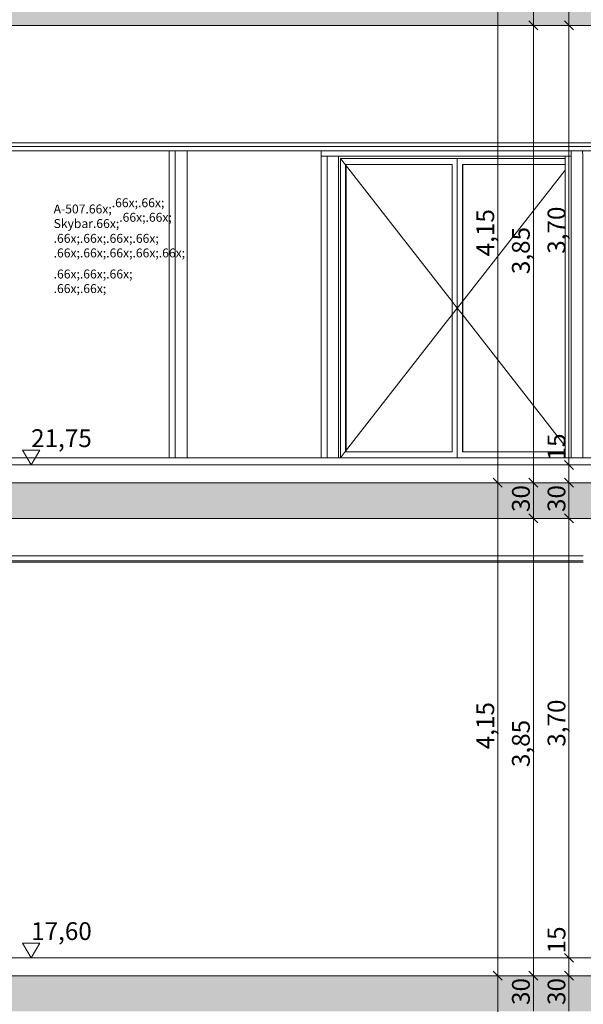
# Model space of a CAD drawing. Extents: x 0 to 97.5, y 0 to 44.5.
# Drawn here: x 73 to 77.8, y 28.2 to 36.5 of the extents above; entities that cross this region are included whole.
import ezdxf
from ezdxf.xclip import XClip

# ---------------------------------------------------------------- set-up
doc = ezdxf.new("R2010")
doc.units = 0
doc.header["$MEASUREMENT"] = 0
doc.header["$XCLIPFRAME"] = 0
for name, color, linetype in [('80 Raumetiketten', 7, 'Continuous'), ('95 L5 Ausführungsplanung Bemaßung.roh', 7, 'Continuous'), ('Neubau_10 Fassade', 7, 'Continuous'), ('Neubau_20 Bodenaufbau', 7, 'Continuous'), ('Neubau_20 Decke', 7, 'Continuous'), ('Neubau_20 Decke abgehängt', 7, 'Continuous'), ('Neubau_95 L5 Ausführungsplanung Bemaßung.roh', 7, 'Continuous')]:
    doc.layers.add(name, color=color, linetype=linetype)
doc.styles.add('ERSTELLTER_STIL_6', font='ARIALN.TTF')
pattern_1 = [(45, (111.08278, 11.0282), (-0.08485281, 0.08485281), []), (45, (111.04036, 11.07062), (-0.08485281, 0.08485281), [0.09, -0.03])]

# ---------------------------------------------------------------- blocks, each defined once
blk = doc.blocks.new('Zeichnung_4_1', base_point=(111.0828, 11.0282))
at = {"layer": 'Neubau_20 Decke', "linetype": 'Continuous', "lineweight": 0, "true_color": 0x000000}
h = blk.add_hatch(dxfattribs=at)
h.set_pattern_fill('Beton__Stahlbeton_0001', color=18, style=0, pattern_type=2)
h.set_pattern_definition(pattern_1)
h.paths.add_polyline_path([(69.0912, 36.7782), (69.0912, 36.4782), (84.6963, 36.4782), (84.6963, 36.7782)])
h = blk.add_hatch(dxfattribs=at)
h.set_pattern_fill('Beton__Stahlbeton_0001', color=18, style=0, pattern_type=2)
h.set_pattern_definition(pattern_1)
h.paths.add_polyline_path([(69.7968, 32.3282), (84.6963, 32.3282), (84.6963, 32.6282), (69.7968, 32.6282)])
h = blk.add_hatch(dxfattribs=at)
h.set_pattern_fill('Beton__Stahlbeton_0001', color=18, style=0, pattern_type=2)
h.set_pattern_definition(pattern_1)
h.paths.add_polyline_path([(62.6412, 28.1782), (79.3002, 28.1782), (79.3002, 28.4782), (62.6412, 28.4782)])
at = {"layer": 'Neubau_10 Fassade', "color": 7, "linetype": 'Continuous', "lineweight": 18, "ltscale": 20}
for p, q in [((74.2882, 33.9082), (74.2882, 35.4232)), ((74.3394, 33.9082), (74.3394, 35.4232)), ((74.4386, 33.9082), (74.4386, 35.4232)), ((75.5674, 35.3782), (75.5674, 35.4232)), ((77.6734, 35.3782), (77.6734, 35.4232)), ((77.7726, 35.4162), (77.7685, 35.4162)), ((77.7685, 35.4162), (77.7685, 35.4002)), ((77.7685, 35.4002), (77.7726, 35.4002)), ((77.7726, 35.4232), (77.7726, 35.4162)), ((77.7726, 35.4002), (77.7726, 35.3782)), ((75.6186, 35.3782), (75.5674, 35.3782)), ((75.5674, 33.9082), (75.5674, 35.3782)), ((76.6181, 35.3782), (75.6186, 35.3782)), ((75.6186, 33.9082), (75.6186, 35.3782)), ((75.7126, 32.8382), (75.7126, 35.3782)), ((75.7297, 32.8382), (75.7297, 35.3582)), ((76.7144, 35.3582), (75.7297, 35.3582)), ((77.6222, 35.3782), (76.6181, 35.3782)), ((76.7144, 35.3582), (77.6222, 35.3582)), ((76.7144, 32.8382), (76.7144, 35.3582)), ((77.6222, 33.9082), (77.6222, 35.3782)), ((77.6734, 35.3782), (77.6222, 35.3782)), ((77.6734, 33.9082), (77.6734, 35.3782)), ((77.7726, 33.9082), (77.7726, 35.3782)), ((75.7723, 35.3082), (75.7723, 32.8882)), ((76.6718, 35.3082), (75.7723, 35.3082)), ((75.7775, 32.8882), (75.7775, 35.3082)), ((76.6718, 32.8882), (76.6718, 35.3082)), ((77.6222, 35.3082), (76.7571, 35.3082)), ((76.7571, 35.3082), (76.7571, 32.8882)), ((76.7623, 32.8882), (76.7623, 35.3082)), ((74.2882, 32.8382), (74.2882, 33.9082)), ((74.3394, 32.8382), (74.3394, 33.9082)), ((74.4386, 32.8382), (74.4386, 33.9082)), ((75.5674, 32.8382), (75.5674, 33.9082)), ((75.6186, 32.8382), (75.6186, 33.9082)), ((77.6222, 32.8382), (77.6222, 33.9082)), ((77.6734, 32.8382), (77.6734, 33.9082)), ((77.7726, 32.8382), (77.7726, 33.9082)), ((74.0597, 32.8382), (72.7805, 32.8382)), ((74.2882, 32.8382), (74.0597, 32.8382)), ((74.2882, 32.8382), (74.3138, 32.8382)), ((74.3394, 32.8382), (74.3138, 32.8382)), ((75.3389, 32.8382), (74.3394, 32.8382)), ((75.5674, 32.8382), (75.3389, 32.8382)), ((75.5674, 32.8382), (75.593, 32.8382)), ((75.6186, 32.8382), (75.593, 32.8382)), ((76.6181, 32.8382), (75.6186, 32.8382)), ((75.7723, 32.8882), (76.6718, 32.8882)), ((77.6222, 32.8382), (76.6181, 32.8382)), ((76.7571, 32.8882), (77.6222, 32.8882)), ((77.6222, 32.8382), (77.6478, 32.8382)), ((77.6734, 32.8382), (77.6478, 32.8382)), ((77.8973, 32.8382), (77.6734, 32.8382))]:
    blk.add_line(p, q, dxfattribs=at)
at = {"layer": 'Neubau_10 Fassade', "color": 7, "linetype": 'Continuous', "lineweight": 13, "ltscale": 20}
for p, q in [((75.7297, 35.3582), (75.7723, 35.3036)), ((75.7723, 35.3036), (76.6718, 34.1528)), ((77.6222, 35.2597), (76.7571, 34.1528)), ((76.6718, 34.1528), (76.7144, 34.0982)), ((76.7571, 34.1528), (76.7144, 34.0982)), ((76.6718, 34.0436), (76.7144, 34.0982)), ((76.7571, 34.0436), (76.7144, 34.0982)), ((75.7723, 32.8928), (76.6718, 34.0436)), ((77.6222, 32.9366), (76.7571, 34.0436)), ((75.7297, 32.8382), (75.7723, 32.8928))]:
    blk.add_line(p, q, dxfattribs=at)
at = {"layer": 'Neubau_20 Bodenaufbau', "color": 7, "linetype": 'Continuous', "lineweight": 18, "ltscale": 20}
for p, q in [((84.6963, 32.7782), (72.9625, 32.7782)), ((84.6963, 32.6282), (72.9625, 32.6282)), ((79.3002, 28.6282), (70.9483, 28.6282))]:
    blk.add_line(p, q, dxfattribs=at)
at = {"layer": 'Neubau_20 Bodenaufbau', "color": 7, "linetype": 'Continuous', "lineweight": 18, "ltscale": 20, "flags": 128}
blk.add_lwpolyline([(79.3002, 28.4782), (79.0462, 28.4782), (70.8975, 28.4782)], dxfattribs=at)
at = {"layer": 'Neubau_20 Decke', "color": 7, "linetype": 'Continuous', "lineweight": 13, "ltscale": 20, "flags": 128}
for points in [[(82.202, 36.4782), (69.8172, 36.4782), (69.8045, 36.4782), (69.7918, 36.4782), (69.5378, 36.4782), (69.5251, 36.4782), (69.5124, 36.4782), (69.0912, 36.4782)], [(82.202, 32.3282), (79.3002, 32.3282), (77.7761, 32.3282), (70.9483, 32.3282)]]:
    blk.add_lwpolyline(points, dxfattribs=at)
at = {"layer": 'Neubau_20 Decke abgehängt', "color": 7, "linetype": 'Continuous', "lineweight": 18, "ltscale": 20}
for p, q in [((83.3129, 35.4582), (69.8172, 35.4582)), ((83.3129, 35.4232), (69.8172, 35.4232)), ((77.7761, 31.9712), (70.9483, 31.9712)), ((77.7761, 31.9587), (70.9483, 31.9587))]:
    blk.add_line(p, q, dxfattribs=at)
at = {"layer": 'Neubau_20 Decke abgehängt', "color": 7, "linetype": 'Continuous', "lineweight": 13, "ltscale": 20}
blk.add_line((77.7761, 32.0142), (70.9483, 32.0142), dxfattribs=at)
at = {"layer": 'Neubau_20 Decke abgehängt', "color": 7, "linetype": 'Continuous', "lineweight": 13, "ltscale": 20, "flags": 128}
blk.add_lwpolyline([(83.3129, 35.4912), (82.4525, 35.4912), (82.202, 35.4912), (69.8172, 35.4912)], dxfattribs=at)
at = {"layer": 'Neubau_95 L5 Ausführungsplanung Bemaßung.roh', "color": 7, "linetype": 'Continuous', "lineweight": 13, "ltscale": 20}
for p, q in [((77.0552, 32.6282), (77.0552, 36.7782)), ((77.3552, 36.4782), (77.3552, 36.7782)), ((77.6552, 36.4782), (77.6552, 36.7782)), ((77.4255, 36.4782), (77.2849, 36.4782)), ((77.3177, 36.5157), (77.3927, 36.4407)), ((77.3552, 32.6282), (77.3552, 36.4782)), ((77.7255, 36.4782), (77.5849, 36.4782)), ((77.6177, 36.5157), (77.6927, 36.4407)), ((77.6552, 32.7782), (77.6552, 36.4782)), ((73.1246, 32.7782), (73.052, 32.9034)), ((73.052, 32.9034), (73.1973, 32.9034)), ((73.1973, 32.9034), (73.1246, 32.7782)), ((73.1246, 32.7782), (73.0308, 32.7782)), ((73.1246, 32.7782), (73.2185, 32.7782)), ((77.7255, 32.7782), (77.5849, 32.7782)), ((77.6177, 32.8157), (77.6927, 32.7407)), ((77.6552, 32.6282), (77.6552, 32.7782)), ((77.0177, 32.6657), (77.0927, 32.5907)), ((77.3177, 32.6657), (77.3927, 32.5907)), ((77.6177, 32.6657), (77.6927, 32.5907)), ((77.1255, 32.6282), (76.9849, 32.6282)), ((77.0552, 28.4782), (77.0552, 32.6282)), ((77.4255, 32.6282), (77.2849, 32.6282)), ((77.3552, 32.3282), (77.3552, 32.6282)), ((77.7255, 32.6282), (77.5849, 32.6282)), ((77.6552, 32.3282), (77.6552, 32.6282)), ((77.3177, 32.3657), (77.3927, 32.2907)), ((77.6177, 32.3657), (77.6927, 32.2907)), ((77.4255, 32.3282), (77.2849, 32.3282)), ((77.3552, 28.4782), (77.3552, 32.3282)), ((77.7255, 32.3282), (77.5849, 32.3282)), ((77.6552, 28.6282), (77.6552, 32.3282)), ((73.1246, 28.6282), (73.052, 28.7534)), ((73.052, 28.7534), (73.1973, 28.7534)), ((73.1973, 28.7534), (73.1246, 28.6282)), ((73.1246, 28.6282), (73.0308, 28.6282)), ((73.1246, 28.6282), (73.2185, 28.6282)), ((77.7255, 28.6282), (77.5849, 28.6282)), ((77.6177, 28.6657), (77.6927, 28.5907)), ((77.6552, 28.4782), (77.6552, 28.6282)), ((77.0177, 28.5157), (77.0927, 28.4407)), ((77.3177, 28.5157), (77.3927, 28.4407)), ((77.6177, 28.5157), (77.6927, 28.4407)), ((77.1255, 28.4782), (76.9849, 28.4782)), ((77.0552, 24.3282), (77.0552, 28.4782)), ((77.4255, 28.4782), (77.2849, 28.4782)), ((77.3552, 28.1782), (77.3552, 28.4782)), ((77.7255, 28.4782), (77.5849, 28.4782)), ((77.6552, 28.1782), (77.6552, 28.4782))]:
    blk.add_line(p, q, dxfattribs=at)
at = {"layer": '80 Raumetiketten', "color": 7, "linetype": 'Continuous', "lineweight": 13, "char_height": 0.075, "attachment_point": 1, "rotation": 0.00001, "style": 'ERSTELLTER_STIL_6'}
for s, insert in [('\\A1;{\\pql;\\pt0,1;\\fArial Narrow|b0|i0|c0|p0;\\W1.000000;A-507\\fArial Narrow|b0|i0|c0|p0;\\W1.000000;\\A1{\\H.66x;\\S^  ;}\\fArial Narrow|b0|i0|c0|p0;\\W1.000000;\\fArial Narrow|b0|i0|c0|p0;\\W1.000000;\\A1{\\H.66x;\\S^  ;}\\fArial Narrow|b0|i0|c0|p0;\\W1.000000;\\fArial Narrow|b0|i0|c0|p0;\\W1.000000;\\fArial Narrow|b0|i0|c0|p0;\\W1.000000;\\fArial Narrow|b0|i0|c0|p0;\\W1.000000;\\fArial Narrow|b0|i0|c0|p0;\\W1.000000;\\fArial Narrow|b0|i0|c0|p0;\\W1.000000;\\fArial Narrow|b0|i0|c0|p0;\\W1.000000;\\A1{\\H.66x;\\S^  ;}\\fArial Narrow|b0|i0|c0|p0;\\W1.000000;\\fArial Narrow|b0|i0|c0|p0;\\W1.000000;\\A1{\\H.66x;\\S^  ;}\\fArial Narrow|b0|i0|c0|p0;\\W1.000000;\\fArial Narrow|b0|i0|c0|p0;\\W1.000000;\\fArial Narrow|b0|i0|c0|p0;\\W1.000000;\\fArial Narrow|b0|i0|c0|p0;\\W1.000000;\\fArial Narrow|b0|i0|c0|p0;\\W1.000000;\\fArial Narrow|b0|i0|c0|p0;\\W1.000000;\\fArial Narrow|b0|i0|c0|p0;\\W1.000000;\\A1{\\H.66x;\\S^  ;}\\fArial Narrow|b0|i0|c0|p0;\\W1.000000;\\fArial Narrow|b0|i0|c0|p0;\\W1.000000;\\A1{\\H.66x;\\S^  ;}\\fArial Narrow|b0|i0|c0|p0;\\W1.000000;\\fArial Narrow|b0|i0|c0|p0;\\W1.000000;\\fArial Narrow|b0|i0|c0|p0;\\W1.000000;\\fArial Narrow|b0|i0|c0|p0;\\W1.000000;\\fArial Narrow|b0|i0|c0|p0;\\W1.000000;\\fArial Narrow|b0|i0|c0|p0;\\W1.000000;\\fArial Narrow|b0|i0|c0|p0;\\W1.000000;\\A1{\\H.66x;\\S^  ;}\\fArial Narrow|b0|i0|c0|p0;\\W1.000000;\\fArial Narrow|b0|i0|c0|p0;\\W1.000000;\\A1{\\H.66x;\\S^  ;}\\fArial Narrow|b0|i0|c0|p0;\\W1.000000;\\fArial Narrow|b0|i0|c0|p0;\\W1.000000;\\fArial Narrow|b0|i0|c0|p0;\\W1.000000;\\fArial Narrow|b0|i0|c0|p0;\\W1.000000;\\fArial Narrow|b0|i0|c0|p0;\\W1.000000;\\fArial Narrow|b0|i0|c0|p0;\\W1.000000;\\fArial Narrow|b0|i0|c0|p0;\\W1.000000;\\A1{\\H.66x;\\S^  ;}\\fArial Narrow|b0|i0|c0|p0;\\W1.000000;\\fArial Narrow|b0|i0|c0|p0;\\W1.000000;\\A1{\\H.66x;\\S^  ;}\\fArial Narrow|b0|i0|c0|p0;\\W1.000000;\\fArial Narrow|b0|i0|c0|p0;\\W1.000000;\\fArial Narrow|b0|i0|c0|p0;\\W1.000000;\\fArial Narrow|b0|i0|c0|p0;\\W1.000000;\\fArial Narrow|b0|i0|c0|p0;\\W1.000000;\\fArial Narrow|b0|i0|c0|p0;\\W1.000000;\\fArial Narrow|b0|i0|c0|p0;\\W1.000000;\\fArial Narrow|b0|i0|c0|p0;\\W1.000000;}', (73.3143, 35.0756)), ('\\A1;{\\pql;\\pt0,1;\\fArial Narrow|b0|i0|c0|p0;\\W1.000000;Skybar\\fArial Narrow|b0|i0|c0|p0;\\W1.000000;\\A1{\\H.66x;\\S^  ;}\\fArial Narrow|b0|i0|c0|p0;\\W1.000000;\\fArial Narrow|b0|i0|c0|p0;\\W1.000000;\\A1{\\H.66x;\\S^  ;}\\fArial Narrow|b0|i0|c0|p0;\\W1.000000;\\fArial Narrow|b0|i0|c0|p0;\\W1.000000;\\fArial Narrow|b0|i0|c0|p0;\\W1.000000;\\fArial Narrow|b0|i0|c0|p0;\\W1.000000;\\fArial Narrow|b0|i0|c0|p0;\\W1.000000;\\fArial Narrow|b0|i0|c0|p0;\\W1.000000;\\fArial Narrow|b0|i0|c0|p0;\\W1.000000;\\A1{\\H.66x;\\S^  ;}\\fArial Narrow|b0|i0|c0|p0;\\W1.000000;\\fArial Narrow|b0|i0|c0|p0;\\W1.000000;\\A1{\\H.66x;\\S^  ;}\\fArial Narrow|b0|i0|c0|p0;\\W1.000000;\\fArial Narrow|b0|i0|c0|p0;\\W1.000000;\\fArial Narrow|b0|i0|c0|p0;\\W1.000000;\\fArial Narrow|b0|i0|c0|p0;\\W1.000000;\\fArial Narrow|b0|i0|c0|p0;\\W1.000000;\\fArial Narrow|b0|i0|c0|p0;\\W1.000000;\\fArial Narrow|b0|i0|c0|p0;\\W1.000000;\\A1{\\H.66x;\\S^  ;}\\fArial Narrow|b0|i0|c0|p0;\\W1.000000;\\fArial Narrow|b0|i0|c0|p0;\\W1.000000;\\A1{\\H.66x;\\S^  ;}\\fArial Narrow|b0|i0|c0|p0;\\W1.000000;\\fArial Narrow|b0|i0|c0|p0;\\W1.000000;\\fArial Narrow|b0|i0|c0|p0;\\W1.000000;\\fArial Narrow|b0|i0|c0|p0;\\W1.000000;\\fArial Narrow|b0|i0|c0|p0;\\W1.000000;\\fArial Narrow|b0|i0|c0|p0;\\W1.000000;\\fArial Narrow|b0|i0|c0|p0;\\W1.000000;\\A1{\\H.66x;\\S^  ;}\\fArial Narrow|b0|i0|c0|p0;\\W1.000000;\\fArial Narrow|b0|i0|c0|p0;\\W1.000000;\\A1{\\H.66x;\\S^  ;}\\fArial Narrow|b0|i0|c0|p0;\\W1.000000;\\fArial Narrow|b0|i0|c0|p0;\\W1.000000;\\fArial Narrow|b0|i0|c0|p0;\\W1.000000;\\fArial Narrow|b0|i0|c0|p0;\\W1.000000;\\fArial Narrow|b0|i0|c0|p0;\\W1.000000;\\fArial Narrow|b0|i0|c0|p0;\\W1.000000;\\fArial Narrow|b0|i0|c0|p0;\\W1.000000;\\A1{\\H.66x;\\S^  ;}\\fArial Narrow|b0|i0|c0|p0;\\W1.000000;\\fArial Narrow|b0|i0|c0|p0;\\W1.000000;\\A1{\\H.66x;\\S^  ;}\\fArial Narrow|b0|i0|c0|p0;\\W1.000000;\\fArial Narrow|b0|i0|c0|p0;\\W1.000000;\\fArial Narrow|b0|i0|c0|p0;\\W1.000000;\\fArial Narrow|b0|i0|c0|p0;\\W1.000000;\\fArial Narrow|b0|i0|c0|p0;\\W1.000000;\\fArial Narrow|b0|i0|c0|p0;\\W1.000000;\\fArial Narrow|b0|i0|c0|p0;\\W1.000000;\\fArial Narrow|b0|i0|c0|p0;\\W1.000000;}', (73.3143, 34.9531))]:
    blk.add_mtext(s, dxfattribs=dict(at, insert=insert))
at = {"layer": '95 L5 Ausführungsplanung Bemaßung.roh', "color": 7, "linetype": 'Continuous', "lineweight": 13, "char_height": 0.15, "attachment_point": 7, "style": 'ERSTELLTER_STIL_6'}
for s, insert, width, rotation in [('\\A1;{\\pql;\\fArial Narrow|b0|i0|c0|p0;\\W1.000000;4,15}', (77.0252, 34.5342), 0.338018, 90.00001), ('\\A1;{\\pql;\\fArial Narrow|b0|i0|c0|p0;\\W1.000000;3,70}', (77.6252, 34.5558), 0.338018, 90.00001), ('\\A1;{\\pql;\\fArial Narrow|b0|i0|c0|p0;\\W1.000000;3,85}', (77.3252, 34.3842), 0.338018, 90.00001), ('\\A1;{\\pql;\\fArial Narrow|b0|i0|c0|p0;\\W1.000000;21,75}', (73.1246, 32.9284), 0.434594, 0.00001), ('\\A1;{\\pql;\\fArial Narrow|b0|i0|c0|p0;\\W1.000000;15}', (77.6252, 32.8157), 0.193154, 90.00001), ('\\A1;{\\pql;\\fArial Narrow|b0|i0|c0|p0;\\W1.000000;30}', (77.3252, 32.3816), 0.193154, 90.00001), ('\\A1;{\\pql;\\fArial Narrow|b0|i0|c0|p0;\\W1.000000;30}', (77.6252, 32.3816), 0.193154, 90.00001), ('\\A1;{\\pql;\\fArial Narrow|b0|i0|c0|p0;\\W1.000000;4,15}', (77.0252, 30.3842), 0.338018, 90.00001), ('\\A1;{\\pql;\\fArial Narrow|b0|i0|c0|p0;\\W1.000000;3,70}', (77.6252, 30.4058), 0.338018, 90.00001), ('\\A1;{\\pql;\\fArial Narrow|b0|i0|c0|p0;\\W1.000000;3,85}', (77.3252, 30.2342), 0.338018, 90.00001), ('\\A1;{\\pql;\\fArial Narrow|b0|i0|c0|p0;\\W1.000000;17,60}', (73.1246, 28.7784), 0.434594, 0.00001), ('\\A1;{\\pql;\\fArial Narrow|b0|i0|c0|p0;\\W1.000000;15}', (77.6252, 28.6657), 0.193154, 90.00001), ('\\A1;{\\pql;\\fArial Narrow|b0|i0|c0|p0;\\W1.000000;30}', (77.3252, 28.2316), 0.193154, 90.00001), ('\\A1;{\\pql;\\fArial Narrow|b0|i0|c0|p0;\\W1.000000;30}', (77.6252, 28.2316), 0.193154, 90.00001)]:
    blk.add_mtext(s, dxfattribs=dict(at, insert=insert, width=width, rotation=rotation))

msp = doc.modelspace()

# ---------------------------------------------------------------- block references
at = {"color": 7, "linetype": 'Continuous', "lineweight": 13, "ltscale": 20}
ref = msp.add_blockref('Zeichnung_4_1', (111.0828, 11.0282), dxfattribs=at)
XClip(ref).set_block_clipping_path([(41.9500020559, 1.2499911663), (86.9500020559, 1.2499960052), (86.9499974267, 44.300000914), (41.9499974267, 44.2999960751)])

doc.saveas('drawing.dxf')
